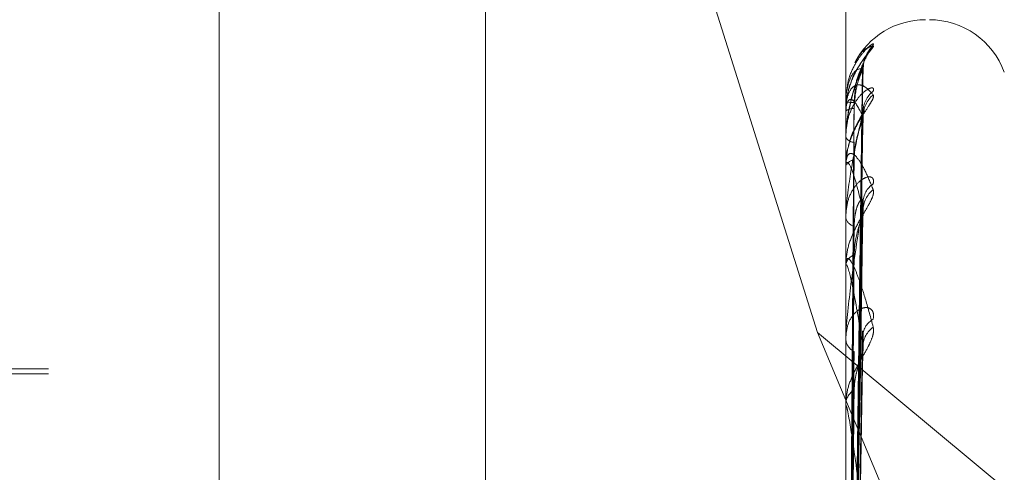
# Model space of a CAD drawing. Units: inches. Extents: x 0 to 23.4, y 0 to 16.5.
# Drawn here: x 11.2 to 11.2, y 8 to 8 of the extents above; entities that cross this region are included whole.
import ezdxf

# ---------------------------------------------------------------- set-up
doc = ezdxf.new("R2010")
doc.units = ezdxf.units.IN
doc.header["$MEASUREMENT"] = 0
doc.linetypes.add('HIDDEN', pattern=[0.07500000000000001, 0.05, -0.025])

msp = doc.modelspace()

# ---------------------------------------------------------------- linework, layer by layer
at = {"color": 7, "linetype": 'HIDDEN', "lineweight": 0}
for p, q in [((11.1969027292, 5.9828651356), (11.1969027292, 9.9071940678)), ((11.1753180835, 7.8489892198), (11.1753180835, 8.0409175534)), ((11.1837419811, 8.040997071), (11.1837419811, 7.8490687375)), ((11.2146881622, 8.0409175534), (11.2146881622, 7.8489892198)), ((11.2163729418, 7.8490051234), (11.2163729418, 8.0409334569)), ((11.2050740531, 8.0220971992), (11.2133019325, 7.9960373277)), ((11.2186251701, 7.8787164272), (11.2186251701, 8.011365088)), ((11.2188212034, 7.8786941154), (11.2188212034, 8.0113427762)), ((11.2150413781, 7.9744151455), (11.2155239494, 8.0089994316)), ((11.2150415785, 7.9744259967), (11.2155243144, 8.0091563283)), ((11.2146881622, 8.0074466756), (11.2146881622, 8.0074382523)), ((11.2146937803, 8.0074531693), (11.2146937803, 8.0069637713)), ((11.2146881622, 8.0069278272), (11.2146881622, 8.0069497218)), ((11.2146937803, 8.0069098828), (11.2146937803, 8.0043480412)), ((11.2150417878, 7.973374007), (11.2155246867, 8.0069947602)), ((11.2150411719, 7.9733418578), (11.215523564, 8.0065297298)), ((11.2146881622, 8.0057096082), (11.2146881622, 8.0056711715)), ((11.2146881622, 8.0041718157), (11.2146881622, 8.0042232369)), ((11.2146937803, 8.0042714713), (11.2146937803, 8.0042372864)), ((11.2146937803, 8.0041300817), (11.2146937803, 7.9993713892)), ((11.2150420116, 7.9712963642), (11.215525096, 8.0025927736)), ((11.2146881622, 8.0017794074), (11.2146881622, 8.0017123464)), ((11.2150409299, 7.9712440506), (11.2155231243, 8.0018363791)), ((11.2146881622, 7.9992782505), (11.2146881622, 7.9993573398)), ((11.2146937803, 7.9992142352), (11.2146937803, 7.9925419461)), ((11.2150422784, 7.968268336), (11.215525585, 7.9961092626)), ((11.2133019325, 7.9960373277), (11.2325777292, 7.9800215077)), ((11.2133019325, 7.9960373277), (11.2325777292, 7.9500210638)), ((11.2146881622, 7.9957981207), (11.2146881622, 7.9957048592)), ((11.2150406276, 7.9681976996), (11.2155225757, 7.9950887578)), ((11.1753180835, 7.9942422001), (11.1556330441, 7.9942422001)), ((11.1753180835, 7.9939961371), (11.1467747764, 7.9939961371)), ((11.2146881622, 7.9924239978), (11.2146881622, 7.9925278966)), ((11.2146937803, 7.9923400149), (11.2146937803, 7.9839957908))]:
    msp.add_line(p, q, dxfattribs=at)
for centre, radius, start, end in [((11.2186251701, 8.0075296017), 0.0039370078740166, 90, 152.3924219745), ((11.2188212034, 8.0075296017), 0.0039370078740186, 20.0000000002, 90), ((11.2170244402, 8.0090653364), 0.0014813895588468, 131.2833963664, 179.6339952556), ((11.2168498774, 8.0069078374), 0.0013068602173187, 127.9027360755, 179.433938432), ((11.2146969396, 8.007444759), 8.9841435814e-06, 110.5882062241, 167.6823761004), ((11.215049142, 8.0084818909), 0.0011043042359435, 250.9202250673, 272.884385355), ((11.2170029114, 8.0066617627), 0.0014599231316017, 130.8998425122, 179.354668747), ((11.2150650144, 8.0065013952), 0.0005856742674314, 86.1135128028, 130.0495687476), ((11.2147218069, 8.006928509), 3.36515618069e-05, 181.1609707061, 213.6077239724), ((11.2151129013, 8.0059022298), 0.0004835195908806, 208.5462165945, 269.0294740912), ((11.2151582446, 8.0040522477), 0.0005002147307436, 96.1435886217, 160.0114913005), ((11.2148479705, 8.0041720833), 0.0001598084459441, 180.0959167022, 195.2377340531), ((11.2166781421, 8.0024234105), 0.0011353265640469, 123.7709567394, 178.7611460456), ((11.2169097852, 8.0020241571), 0.0013670186242141, 129.1322188621, 178.7712886308), ((11.2152471579, 8.0018289202), 0.0005710215581498, 191.7797160399, 255.5544934467), ((11.2153154761, 7.9992640879), 0.0006342070610075, 109.4101308859, 171.5447502809), ((11.2150573556, 7.9992783972), 0.0003691933481578, 180.0227626542, 190.0082335096), ((11.216479905, 7.995854796), 0.0009379099753139, 117.4850644374, 177.2426123367), ((11.2167587727, 7.9953187892), 0.0012166770470754, 125.801443655, 177.6939752261), ((11.2154326777, 7.9957719825), 0.0007475351765718, 185.1516868659, 243.9771037832), ((11.2155141832, 7.9924736817), 0.0008277982126289, 119.6467857845, 176.2448459738), ((11.2153199648, 7.9924240831), 0.0006318025755802, 180.0077340454, 187.6465024955)]:
    msp.add_arc(centre, radius, start, end, dxfattribs=at)
for points, knots in [([(11.21468816223419, 8.005709608229434), (11.21468866171192, 8.005755893657438), (11.21468974045044, 8.00585585782064), (11.21470023438579, 8.006047797334919), (11.21473673996179, 8.00643964873315), (11.2148558166406, 8.00714991001242), (11.21505636344559, 8.007943741999009), (11.21534554111791, 8.008830099095462), (11.21567775366043, 8.009622308802225), (11.21592360981701, 8.01003165117631), (11.21604704321675, 8.01023716370687)], [0, 0, 0, 0, 0.0132025401091463, 0.0285139606787124, 0.0541642800152019, 0.1335656119368121, 0.3075826695261616, 0.4871063898423032, 0.7424990169501194, 1, 1, 1, 1]), ([(11.21604704321675, 8.01023716370687), (11.21605802128752, 8.010263193411207), (11.21607041326061, 8.010292575567913), (11.21600143270742, 8.010263744230164), (11.21591953240539, 8.010208675034804), (11.21572423000667, 8.010040388888335), (11.21544016536758, 8.009747133355), (11.21506075574429, 8.009140099604114), (11.21480344775586, 8.008532605772368), (11.2147669746434, 8.008130452786435), (11.21475710276147, 8.008021605294976)], [0, 0, 0, 0, 0.1369048861930341, 0.1545373227337501, 0.2907519479991509, 0.3229371965486791, 0.5010632643652185, 0.7002305400849623, 0.9188638282707197, 0.9999999999999999, 0.9999999999999999, 0.9999999999999999, 0.9999999999999999]), ([(11.21604704321676, 8.010178534568322), (11.21605802158866, 8.010168978089647), (11.21607041390167, 8.010158190800235), (11.21600143182233, 8.010056766257396), (11.21591955472445, 8.009957579708951), (11.21572418454395, 8.009718385559767), (11.21544144612216, 8.009355546586969), (11.21505537374109, 8.008688714356053), (11.21475056383808, 8.007859672164523), (11.21470923056128, 8.00725694361274), (11.21468816223419, 8.006949721846988)], [0, 0, 0, 0, 0.1194461009585843, 0.1348299623658894, 0.2536738278682917, 0.2817546550341373, 0.437165209550256, 0.6109336935244177, 0.8016857882114179, 1, 1, 1, 1]), ([(11.21556155673236, 8.00914445100829), (11.21556407670424, 8.00920809074847), (11.21557030367836, 8.009365347668469), (11.2156409229564, 8.009569359544907), (11.21571065474864, 8.009712197351668), (11.21574692222646, 8.009770349466065), (11.21575238409597, 8.00977784481187), (11.21573209720697, 8.00974901501748), (11.21566592700426, 8.00965876084097), (11.21550742257788, 8.009445485651797), (11.21524344643708, 8.009018288950012), (11.21500095381289, 8.008629002360278), (11.21494001718782, 8.008347493915329), (11.21493909602333, 8.008343238418995)], [0, 0, 0, 0, 0.0630939499246753, 0.1559082455078365, 0.2223149760333247, 0.2647909450374798, 0.3041796293897779, 0.3527225022886122, 0.4266919802241289, 0.5509357967059967, 0.7199643866473403, 0.9957667681115673, 1, 1, 1, 1]), ([(11.21514650558403, 8.009349620850378), (11.21520086418018, 8.00945253043855), (11.21537595723415, 8.009784009824529), (11.21567793309118, 8.010064935819692), (11.21592366979095, 8.010140564689374), (11.21604704321676, 8.010178534568322)], [0, 0, 0, 0, 0.183133966184542, 0.5898880341642478, 1, 1, 1, 1]), ([(11.21554308091213, 8.00915663297924), (11.21538949885708, 8.008803713964726), (11.21513182159657, 8.008211592672867), (11.21485254901959, 8.007096510258979), (11.2147265115334, 8.006249864261452), (11.21470195488457, 8.00596852631471), (11.21469486975474, 8.005837059075905), (11.21469411472448, 8.005770005559993), (11.21469378029803, 8.005740305466325)], [0, 0, 0, 0, 0.52731887987441, 0.8847263069762886, 0.9590362595957425, 0.9800473728097906, 0.9911623590735889, 1, 1, 1, 1]), ([(11.21554308091214, 8.009074799474444), (11.21538949885708, 8.0090539494237), (11.21513182159656, 8.009018967576663), (11.21485254901959, 8.008494265060541), (11.21472651153339, 8.007904301880671), (11.21470195488455, 8.007669667503784), (11.21469486975473, 8.007550245895708), (11.21469411472447, 8.007482968545549), (11.21469378029801, 8.007453169308713)], [0, 0, 0, 0, 0.5273188798733401, 0.8847263069775363, 0.9590362595959376, 0.9800473728114865, 0.9911623590749223, 1, 1, 1, 1]), ([(11.21504380030313, 7.974399231300073), (11.21505748457809, 7.975380139156579), (11.21512590604799, 7.980284685256311), (11.21529035984254, 7.991868822916421), (11.21544541628739, 8.00247571996732), (11.21554308091213, 8.009156632979236)], [0, 0, 0, 0, 0.0846963374233953, 0.4234822757476836, 1, 1, 1, 1]), ([(11.21504380030312, 7.974441734644008), (11.21505748457808, 7.975420038316559), (11.21512590604799, 7.980311563478396), (11.21529035984253, 7.991858603220948), (11.2154454162874, 8.00242156177992), (11.21554308091214, 8.009074799474444)], [0, 0, 0, 0, 0.084696337424027, 0.4234822757482318, 1, 1, 1, 1]), ([(11.21510471139911, 8.007378985683747), (11.21512896808273, 8.0077414054379), (11.21516199439602, 8.008234852461662), (11.21533411047834, 8.008785638317688), (11.21544024064108, 8.009026937233102), (11.21551023120585, 8.009145697121523), (11.21552065978284, 8.009155325058314), (11.21552176135969, 8.009156342063061)], [0, 0, 0, 0, 0.5016873228876002, 0.6830646329367772, 0.866001280018442, 0.9858456347185589, 0.9999999999999999, 0.9999999999999999, 0.9999999999999999, 0.9999999999999999]), ([(11.21510471139912, 8.007085722577845), (11.21512896288882, 8.007449624737575), (11.2151619821304, 8.007945090107784), (11.21533412586816, 8.008535542763656), (11.21544018924477, 8.008815663005976), (11.21551010007075, 8.008969343383834), (11.21552049503238, 8.00899677374029), (11.21552152725698, 8.008999497587629)], [0, 0, 0, 0, 0.502160229696192, 0.6837085119150459, 0.8668176010360227, 0.9867749249400083, 1, 1, 1, 1]), ([(11.21552152725698, 8.008999497587629), (11.21553364057558, 8.009028450340669), (11.21555460169399, 8.009078550738801), (11.21554650047841, 8.009075912914302), (11.21554308091214, 8.009074799474519)], [0, 0, 0, 0, 0.5778946699125128, 1, 1, 1, 1]), ([(11.21552176135969, 8.009156342063061), (11.21553375624942, 8.009171013470562), (11.21555459012689, 8.009196496181374), (11.21554650929046, 8.009168507476497), (11.21554308091213, 8.009156632979314)], [0, 0, 0, 0, 0.5757396694646303, 1, 1, 1, 1]), ([(11.21493909602333, 8.008343238418995), (11.21482015442874, 8.007979821195049), (11.21467014691663, 8.007521484363348), (11.21470651602533, 8.007050592998619), (11.21471404791301, 8.00695307340049)], [0, 0, 0, 0, 0.7929042547120427, 1, 1, 1, 1]), ([(11.21468816223418, 8.006927827216096), (11.21468866171192, 8.006973664343025), (11.21468974045043, 8.00707266029562), (11.21470023438578, 8.007239662782407), (11.21473673996179, 8.007539114467049), (11.2148558166406, 8.00793561196167), (11.21505636344561, 8.008190086875425), (11.2153455411179, 8.008290260132691), (11.21567775366043, 8.008171579362536), (11.21592360981701, 8.007901065956082), (11.21604704321676, 8.007765253252025)], [0, 0, 0, 0, 0.0132025401117315, 0.0285139606811691, 0.0541642800152763, 0.133565611938841, 0.3075826695258632, 0.487106389848052, 0.7424990169553528, 1, 1, 1, 1]), ([(11.21604704321677, 8.007939021657831), (11.21605802158868, 8.007999696577745), (11.21607041390169, 8.008068186022793), (11.21600143182231, 8.008112990872897), (11.21591955472445, 8.008104015038752), (11.21572418454396, 8.008012761071752), (11.21544144612215, 8.007798868631655), (11.2150553737411, 8.007277689536135), (11.21475056383808, 8.006546976503856), (11.21470923056129, 8.005966864986313), (11.21468816223419, 8.005671171536543)], [0, 0, 0, 0, 0.1194461009637432, 0.1348299623617526, 0.2536738278639847, 0.2817546550306538, 0.4371652095488022, 0.6109336935297273, 0.8016857882138395, 1, 1, 1, 1]), ([(11.21604704321676, 8.007765253252025), (11.21605802158867, 8.007720456081199), (11.21607041390169, 8.007669889333455), (11.2160014318223, 8.007499536852224), (11.21591955472448, 8.007359825111047), (11.21572418454391, 8.00705834673521), (11.21544144612218, 8.006639455491104), (11.21505537374107, 8.005934829758592), (11.21475056383808, 8.005100939510122), (11.21470923056128, 8.00451957104773), (11.21468816223418, 8.004223236910187)], [0, 0, 0, 0, 0.1194461009733694, 0.1348299623720881, 0.2536738278816054, 0.2817546550403744, 0.4371652095604809, 0.6109336935330795, 0.8016857882177937, 1, 1, 1, 1]), ([(11.21554308091214, 8.006678205653953), (11.21538949885708, 8.006990178142106), (11.21513182159657, 8.007513600074935), (11.2148525490196, 8.007598241572694), (11.2147265115334, 8.00728628401693), (11.21470195488457, 8.007106833507581), (11.21469486975474, 8.00700377373832), (11.21469411472448, 8.006938704132628), (11.21469378029802, 8.00690988277468)], [0, 0, 0, 0, 0.5273188798739187, 0.884726306975694, 0.9590362595956954, 0.9800473728113462, 0.9911623590755175, 1, 1, 1, 1]), ([(11.21486883185431, 7.974475713835516), (11.2148756757012, 7.975457611330737), (11.21490989494324, 7.980367099894542), (11.21498769278475, 7.991334286500324), (11.21506052760395, 8.001320840956936), (11.21510471139905, 8.007378985683747)], [0, 0, 0, 0, 0.0895371415802133, 0.44768580708643, 1, 1, 1, 1]), ([(11.21554308091214, 8.006920748492222), (11.21538949885709, 8.00624851592666), (11.21513182159658, 8.005120655996258), (11.21485254901959, 8.003455495668403), (11.21472651153341, 8.002382766845336), (11.21470195488457, 8.002064893615284), (11.21469486975475, 8.001926132314235), (11.21469411472449, 8.001861726121358), (11.21469378029803, 8.001833198609638)], [0, 0, 0, 0, 0.5273188798748498, 0.884726306973242, 0.9590362595944092, 0.9800473728097128, 0.9911623590747942, 1, 1, 1, 1]), ([(11.2148688318543, 7.974359558828397), (11.21487567570119, 7.975336523283064), (11.21490989494323, 7.980221346638643), (11.21498769278474, 7.991131160336375), (11.21506052760395, 8.001061611685719), (11.21510471139906, 8.00708572257784)], [0, 0, 0, 0, 0.0895371415800752, 0.4476858070866822, 0.9999999999999999, 0.9999999999999999, 0.9999999999999999, 0.9999999999999999]), ([(11.2155527045204, 8.006647976431696), (11.21555148328722, 8.006658974988875), (11.21554003466286, 8.00676208252947), (11.21557621578896, 8.00688915671495), (11.21560764650971, 8.006993197503599), (11.21561224174344, 8.006998322999397), (11.21558637177379, 8.006945309657624), (11.2155196118498, 8.006822318702762), (11.21537691055668, 8.006573993005397), (11.21514704036246, 8.006123749821354), (11.2149289490107, 8.005711973668047), (11.21488250635527, 8.005435610754674), (11.21488020320944, 8.005421905593197)], [0, 0, 0, 0, 0.0133947499762931, 0.1255709912115866, 0.1945496742373944, 0.2581848747624974, 0.3203183059305549, 0.4062457233886628, 0.5191309233272485, 0.7006607419237973, 0.9851554146027843, 1, 1, 1, 1]), ([(11.21504380030311, 7.97329523302054), (11.21505748457808, 7.974243292495346), (11.21512590604799, 7.978983596458281), (11.21529035984254, 7.990186151118719), (11.21544541628741, 8.000453625766118), (11.21554308091214, 8.006920748492222)], [0, 0, 0, 0, 0.0846963374235858, 0.4234822757479677, 1, 1, 1, 1]), ([(11.21552200190873, 8.006994715454193), (11.21553387520273, 8.006994827841822), (11.21555457833553, 8.006995023809008), (11.21554651843941, 8.006942955504893), (11.21554308091214, 8.006920748492222)], [0, 0, 0, 0, 0.573502286072347, 1, 1, 1, 1]), ([(11.21555524342581, 8.006960195083586), (11.21555329760483, 8.00698061092851), (11.21554390863782, 8.007079121375599), (11.21556442963456, 8.007150437262197), (11.21558069774747, 8.007206973253624)], [0, 0, 0, 0, 0.2072454803126473, 1, 1, 1, 1]), ([(11.21504380030312, 7.973421206870801), (11.21505748457808, 7.974361547915712), (11.21512590604798, 7.979063259675518), (11.21529035984253, 7.990155861398733), (11.2154454162874, 8.000293108621939), (11.21554308091214, 8.006678205653953)], [0, 0, 0, 0, 0.0846963374237247, 0.4234822757475331, 0.9999999999999999, 0.9999999999999999, 0.9999999999999999, 0.9999999999999999]), ([(11.21510471139912, 8.004549589577763), (11.21511159736247, 8.004721108725171), (11.21512558392637, 8.005069493314565), (11.21521408668258, 8.00555567881321), (11.21531470507009, 8.005923610302416), (11.21539519242728, 8.006166671505248), (11.2154593178598, 8.006349542366726), (11.21550997775239, 8.00648183129305), (11.21552032421861, 8.00652577190578), (11.21552128201494, 8.00652983959003)], [0, 0, 0, 0, 0.2477832320303044, 0.503289929167506, 0.6845125202373806, 0.7748838031327286, 0.8680422399111262, 0.9877843646417074, 1, 1, 1, 1]), ([(11.21552128201494, 8.00652983959003), (11.21553351949313, 8.006572283544314), (11.21555461390698, 8.006645446521496), (11.21554649134255, 8.006668518426721), (11.21554308091214, 8.006678205653953)], [0, 0, 0, 0, 0.580128856388284, 1, 1, 1, 1]), ([(11.21488020320944, 8.005421905593197), (11.21477410227071, 8.005053473874934), (11.21465840076239, 8.004651704521825), (11.2146944949118, 8.004258334358349), (11.21469748989776, 8.004225693663463)], [0, 0, 0, 0, 0.9170229521294317, 1, 1, 1, 1]), ([(11.21486883185429, 7.973527609628957), (11.21487567570118, 7.974478951830939), (11.21490989494324, 7.979235663894717), (11.21498769278475, 7.989863840709898), (11.21506052760396, 7.99954555817601), (11.21510471139907, 8.005418779602733)], [0, 0, 0, 0, 0.0895371415800991, 0.4476858070870797, 0.9999999999999999, 0.9999999999999999, 0.9999999999999999, 0.9999999999999999]), ([(11.21468816223418, 8.004171815727316), (11.21468866171192, 8.004214924324057), (11.21468974045043, 8.004308027380159), (11.21470023438578, 8.004453222484528), (11.21473673996179, 8.004689290017119), (11.21485581664058, 8.004904390836312), (11.2150563634456, 8.004870343367472), (11.2153455411179, 8.004564726187098), (11.21567775366043, 8.003988691836229), (11.21592360981701, 8.003386750102639), (11.21604704321676, 8.003084542032449)], [0, 0, 0, 0, 0.0132025401078279, 0.0285139606789439, 0.0541642800132772, 0.1335656119407914, 0.3075826695260901, 0.4871063898456957, 0.7424990169517711, 1, 1, 1, 1]), ([(11.21554308091213, 8.002053470662664), (11.21538949885708, 8.002686990191233), (11.21513182159658, 8.00374989807164), (11.21485254901959, 8.004440824418607), (11.2147265115334, 8.004418147446156), (11.21470195488456, 8.00430036661313), (11.21469486975474, 8.004217393531349), (11.21469411472448, 8.0041568834552), (11.21469378029802, 8.004130081655108)], [0, 0, 0, 0, 0.527318879874787, 0.8847263069757876, 0.9590362595970833, 0.9800473728108465, 0.9911623590768381, 1, 1, 1, 1]), ([(11.21486883185429, 7.973183342752173), (11.21487567570118, 7.974120064125443), (11.21490989494323, 7.978803672029467), (11.21498769278474, 7.989261803726857), (11.21506052760395, 7.99877723958362), (11.21510471139906, 8.004549589577737)], [0, 0, 0, 0, 0.0895371415800001, 0.4476858070868164, 1, 1, 1, 1]), ([(11.21604704321676, 8.003367169262606), (11.21605802158866, 8.003460296543139), (11.21607041390167, 8.003565417996485), (11.21600143182232, 8.003682239190343), (11.21591955472448, 8.003719688427319), (11.21572418454392, 8.003708743472092), (11.21544144612216, 8.00358236197769), (11.2150553737411, 8.0031637782322), (11.21475056383809, 8.002522992430139), (11.21470923056129, 8.001986040597695), (11.21468816223419, 8.001712346428738)], [0, 0, 0, 0, 0.1194461009572746, 0.134829962362248, 0.2536738278705384, 0.2817546550301489, 0.4371652095460789, 0.6109336935272794, 0.8016857882120367, 1, 1, 1, 1]), ([(11.21604704321676, 8.003084542032449), (11.21605802158866, 8.003006123255895), (11.21607041390167, 8.002917604663775), (11.21600143182232, 8.002684481226979), (11.21591955472447, 8.002509293839298), (11.21572418454392, 8.002156427450743), (11.21544144612217, 8.001696623756319), (11.21505537374109, 8.000979671532072), (11.21475056383808, 8.00017107219291), (11.21470923056128, 7.999632075990865), (11.21468816223418, 7.999357339769335)], [0, 0, 0, 0, 0.119446100963316, 0.1348299623702858, 0.2536738278732809, 0.2817546550343077, 0.437165209552325, 0.6109336935298101, 0.8016857882126992, 0.9999999999999999, 0.9999999999999999, 0.9999999999999999, 0.9999999999999999]), ([(11.21554308091214, 8.002447956704332), (11.21538949885709, 8.001480706824083), (11.21513182159658, 7.999857872051551), (11.21485254901956, 7.997702817042664), (11.21472651153341, 7.996442776608642), (11.21470195488456, 7.996099856861998), (11.21469486975474, 7.995958816693685), (11.21469411472447, 7.995899385631454), (11.21469378029802, 7.995873061760281)], [0, 0, 0, 0, 0.5273188798739279, 0.8847263069731682, 0.959036259596488, 0.9800473728078604, 0.9911623590755049, 1, 1, 1, 1]), ([(11.21504624367779, 7.971326765021909), (11.21505911518637, 7.972155344872998), (11.21512672696642, 7.976507729702438), (11.21529036454407, 7.986871428180008), (11.21544541810432, 7.99642837228499), (11.21554308091214, 8.002447956704332)], [0, 0, 0, 0, 0.0800645105131702, 0.4205648501777258, 1, 1, 1, 1]), ([(11.21510471139912, 8.001275951289816), (11.21511159798201, 8.00143463132393), (11.21512558580429, 8.001756937488361), (11.21521407984295, 8.002151045490416), (11.2153147189711, 8.002400797238309), (11.21539516796599, 8.002529475481785), (11.21545942621269, 8.002595020072192), (11.21551053524786, 8.002623136545022), (11.21552102034612, 8.002595907283789), (11.21552226853368, 8.002592665804876)], [0, 0, 0, 0, 0.2468046104616793, 0.5013021821341681, 0.6818090333402342, 0.7718233942440168, 0.8646139011386856, 0.9838831035195912, 1, 1, 1, 1]), ([(11.21552226853368, 8.002592665804876), (11.21553400716416, 8.002578493769542), (11.21555456537936, 8.002553673859557), (11.21554652869352, 8.002479694322817), (11.21554308091214, 8.002447956704332)], [0, 0, 0, 0, 0.5709946306083125, 1, 1, 1, 1]), ([(11.21504380030312, 7.971374532513075), (11.21505748457808, 7.972242924554956), (11.21512590604798, 7.976584890799568), (11.21529035984252, 7.986822138975653), (11.21544541628739, 7.996167288336109), (11.21554308091213, 8.002053470662664)], [0, 0, 0, 0, 0.0846963374240164, 0.4234822757480731, 1, 1, 1, 1]), ([(11.21552100445915, 8.001836521706517), (11.21553338257249, 8.001891214237244), (11.21555462784515, 8.001985086194635), (11.21554648111889, 8.002033333598558), (11.21554308091213, 8.002053470662664)], [0, 0, 0, 0, 0.5826290645982559, 1, 1, 1, 1]), ([(11.21510471139912, 7.999862249137959), (11.21511159718032, 8.000021194787923), (11.21512558337425, 8.000344040463379), (11.21521408869345, 8.000809854494829), (11.21531470098316, 8.001175674821525), (11.21539519961895, 8.00142729014765), (11.21545928600377, 8.001625201627807), (11.21550982224874, 8.001772963917436), (11.21552012999769, 8.001831551415728), (11.21552100445915, 8.001836521706517)], [0, 0, 0, 0, 0.2480599664410254, 0.5038520238631061, 0.685277011694779, 0.7757492249221029, 0.8690117048329874, 0.9888875624334814, 1, 1, 1, 1]), ([(11.21486883185429, 7.971549513165002), (11.21487567570119, 7.972435916087876), (11.21490989494324, 7.976867931684163), (11.21498769278472, 7.986772968707204), (11.21506052760395, 7.995799926688107), (11.21510471139906, 8.001275951289857)], [0, 0, 0, 0, 0.0895371415802462, 0.4476858070866218, 1, 1, 1, 1]), ([(11.21468816223418, 7.99927825053003), (11.21468866171192, 7.999317072539578), (11.21468974045043, 7.99940091771213), (11.21470023438578, 7.999519057704803), (11.21473673996179, 7.999683208989545), (11.21485581664059, 7.999709138829374), (11.2150563634456, 7.999387799542132), (11.21534554111791, 7.998687437725271), (11.21567775366044, 7.997674869175968), (11.21592360981703, 7.996763254857856), (11.21604704321677, 7.996305574008599)], [0, 0, 0, 0, 0.0132025401105381, 0.0285139606783288, 0.0541642800141181, 0.1335656119381737, 0.3075826695258579, 0.487106389844229, 0.7424990169527446, 0.9999999999999999, 0.9999999999999999, 0.9999999999999999, 0.9999999999999999]), ([(11.21486883185429, 7.970989577120472), (11.21487567570118, 7.971852199861307), (11.21490989494323, 7.976165314521062), (11.21498769278472, 7.985793780090218), (11.21506052760395, 7.994550287810308), (11.21510471139906, 7.999862249137928)], [0, 0, 0, 0, 0.0895371415802177, 0.4476858070866703, 1, 1, 1, 1]), ([(11.21554308091214, 7.995367744472816), (11.2153894988571, 7.996299913995379), (11.21513182159658, 7.997863891563125), (11.21485254901957, 7.999136130881173), (11.21472651153341, 7.999403554096681), (11.21470195488456, 7.999351699846312), (11.21469486975474, 7.999291812315267), (11.21469411472448, 7.999238048760496), (11.21469378029802, 7.99921423520515)], [0, 0, 0, 0, 0.5273188798729969, 0.8847263069735398, 0.9590362595986317, 0.9800473728117642, 0.9911623590756822, 1, 1, 1, 1]), ([(11.21604704321676, 7.996686845178628), (11.21605802158866, 7.996809058957236), (11.21607041390167, 7.996947013055675), (11.21600143182232, 7.997131628370829), (11.21591955472443, 7.997214149166075), (11.21572418454396, 7.997283908801681), (11.21544144612215, 7.997249606009564), (11.21505537374109, 7.99694874632121), (11.21475056383807, 7.996421047417893), (11.21470923056128, 7.995946662108761), (11.21468816223418, 7.995704859240973)], [0, 0, 0, 0, 0.1194461009623291, 0.1348299623647866, 0.2536738278589561, 0.2817546550285157, 0.4371652095482524, 0.6109336935258818, 0.8016857882107403, 0.9999999999999999, 0.9999999999999999, 0.9999999999999999, 0.9999999999999999]), ([(11.21604704321677, 7.996305574008599), (11.21605802158867, 7.996196367885204), (11.21607041390168, 7.996073096741242), (11.21600143182232, 7.995785628037291), (11.21591955472448, 7.995581296731725), (11.21572418454392, 7.995189795841125), (11.21544144612218, 7.994705698199924), (11.21505537374109, 7.994002332005337), (11.21475056383809, 7.99324824846236), (11.21470923056129, 7.992771105247779), (11.21468816223419, 7.992527896625147)], [0, 0, 0, 0, 0.1194461009597625, 0.1348299623638798, 0.2536738278695027, 0.2817546550295669, 0.4371652095508213, 0.6109336935273861, 0.8016857882115072, 0.9999999999999999, 0.9999999999999999, 0.9999999999999999, 0.9999999999999999]), ([(11.21552259005986, 7.996109088280845), (11.21553416645956, 7.996081490984208), (11.21555454991688, 7.996032898301435), (11.21554654122059, 7.995940038007791), (11.21554308091213, 7.995899915964499)], [0, 0, 0, 0, 0.5679311176246488, 1, 1, 1, 1]), ([(11.21504380030312, 7.968099280204851), (11.21505748457808, 7.968881272562305), (11.21512590604799, 7.972791239784359), (11.21529035984253, 7.982044385071011), (11.21544541628739, 7.990545414943436), (11.21554308091213, 7.995899915964499)], [0, 0, 0, 0, 0.0846963374229909, 0.4234822757476817, 1, 1, 1, 1]), ([(11.21504380030312, 7.968375683714735), (11.21505748457808, 7.969140740802616), (11.21512590604799, 7.972966031559083), (11.21529035984251, 7.981977925366029), (11.2154454162874, 7.9901932188173), (11.21554308091214, 7.995367744472816)], [0, 0, 0, 0, 0.0846963374235221, 0.4234822757477966, 0.9999999999999999, 0.9999999999999999, 0.9999999999999999, 0.9999999999999999]), ([(11.21552066146088, 7.995088918572063), (11.2155332135355, 7.995154258384048), (11.21555464523667, 7.995265821083241), (11.21554646865167, 7.995337886274437), (11.21554308091214, 7.995367744472816)], [0, 0, 0, 0, 0.5856779412574856, 1, 1, 1, 1]), ([(11.2148688318543, 7.968612918003743), (11.21487567570119, 7.969402344736365), (11.21490989494324, 7.973349479274001), (11.21498769278472, 7.982173382659505), (11.21506052760395, 7.990219323374309), (11.21510471139906, 7.995100233354351)], [0, 0, 0, 0, 0.0895371415798657, 0.4476858070874084, 1, 1, 1, 1]), ([(11.21510471139913, 7.993193113954645), (11.21511159695021, 7.993333741461098), (11.21512558267671, 7.993619379868424), (11.215214091234, 7.994047985801641), (11.21531469581974, 7.994398475403239), (11.21539520870494, 7.994649546866244), (11.21545924575677, 7.994855359614213), (11.21550963094472, 7.995012890136381), (11.21551989103155, 7.995083608345792), (11.21552066146088, 7.995088918572063)], [0, 0, 0, 0, 0.2484028047864316, 0.5045483869022567, 0.6862241183063872, 0.7768213712370439, 0.8702127472159942, 0.9902542826629057, 1, 1, 1, 1]), ([(11.21486883185429, 7.967857550339001), (11.21487567570119, 7.968614897014013), (11.21490989494323, 7.972401631228035), (11.21498769278472, 7.980852432836487), (11.21506052760395, 7.988533529416057), (11.21510471139907, 7.993193113954622)], [0, 0, 0, 0, 0.0895371415800368, 0.4476858070871267, 0.9999999999999999, 0.9999999999999999, 0.9999999999999999, 0.9999999999999999]), ([(11.21554308091214, 7.986862666648428), (11.21538949885709, 7.988059795129669), (11.21513182159657, 7.990068316160513), (11.21485254901962, 7.991875886405944), (11.21472651153341, 7.992423744437624), (11.21470195488458, 7.992439690917568), (11.21469486975475, 7.992405053428778), (11.21469411472449, 7.992359979550282), (11.21469378029804, 7.992340014923593)], [0, 0, 0, 0, 0.5273188798724636, 0.8847263069759587, 0.9590362595937137, 0.9800473728119553, 0.9911623590745483, 1, 1, 1, 1])]:
    msp.add_open_spline(points, degree=3, knots=knots, dxfattribs=at)

doc.saveas('drawing.dxf')
